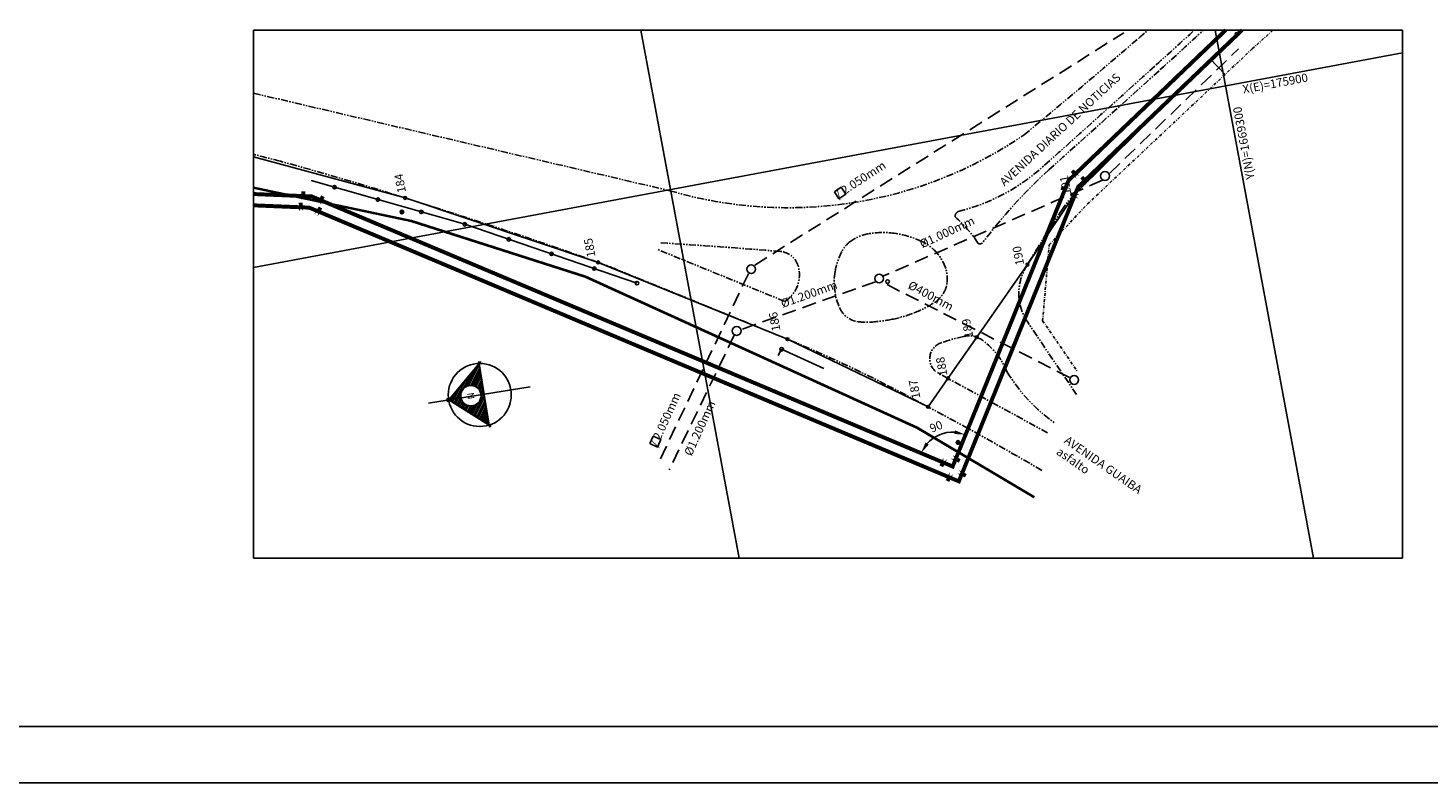
# Model space of a CAD drawing. Extents: x 130 to 970, y 53 to 647.
# Drawn here: x 518 to 766, y 53 to 187 of the extents above; entities that cross this region are included whole.
import ezdxf

# ---------------------------------------------------------------- set-up
doc = ezdxf.new("R2010")
doc.units = 0
for name, pattern in [('DASHDOT', [1, 0.5, -0.25, 0, -0.25]), ('HIDDEN', [0.375, 0.25, -0.125]), ('PHANTOM', [2.5, 1.25, -0.25, 0.25, -0.25, 0.25, -0.25])]:
    doc.linetypes.add(name, pattern=pattern)
doc.layers.get('0').update_dxf_attribs({"linetype": 'CONTINUOUS'})
doc.layers.get('DEFPOINTS').update_dxf_attribs({"linetype": 'CONTINUOUS'})
for name, color, linetype in [('A-PRANC', 7, 'CONTINUOUS'), ('A-TEXTO-R60', 2, 'CONTINUOUS'), ('BLOCOS', 7, 'CONTINUOUS'), ('DEFLEXÃO', 2, 'CONTINUOUS'), ('LINHAS', 7, 'CONTINUOUS'), ('T-AUXIL-BLOCOS', 7, 'CONTINUOUS'), ('T-AUXIL-LINHAS', 7, 'CONTINUOUS'), ('T-AUXIL-MALHA', 8, 'CONTINUOUS'), ('T-AUXIL-MURO', 7, 'CONTINUOUS'), ('T-CERCA', 2, 'DASHDOT'), ('T-PAV-ASFALTO', 2, 'PHANTOM'), ('T-PERFIL', 3, 'CONTINUOUS'), ('TUBULAÇÃO', 240, 'CONTINUOUS')]:
    doc.layers.add(name, color=color, linetype=linetype)
doc.styles.add('ROMANS', font='romans.shx', dxfattribs={"height": 1.5})
doc.styles.add('ROMANT', font='romans.shx', dxfattribs={"height": 1.5})
doc.styles.add('STYLE1', font='romans.shx', dxfattribs={"height": 1.5})
doc.dimstyles.new('ISO-25', dxfattribs={"dimtxt": 2.5, "dimasz": 2.5, "dimexe": 1.25, "dimexo": 0.625, "dimtad": 1, "dimtxsty": 'STANDARD', "dimcen": 2.5, "dimazin": 3, "dimtfac": 1, "dimtmove": 0, "dimatfit": 3})

# ---------------------------------------------------------------- blocks, each defined once
blk = doc.blocks.new('*X14')
at = {"color": 0}
for p, q in [((181202.87, 681660.43), (181203.12, 681660.68)), ((181202.88, 681660.35), (181202.95, 681660.43)), ((181202.89, 681660.55), (181203, 681660.65)), ((181202.91, 681660.29), (181203.04, 681660.43)), ((181202.95, 681660.43), (181203.12, 681660.59)), ((181202.95, 681660.25), (181203.12, 681660.41)), ((181203, 681660.21), (181203.12, 681660.33)), ((181203.04, 681660.43), (181203.12, 681660.5)), ((181203.06, 681660.19), (181203.12, 681660.24)), ((181203.12, 681660.59), (181203.19, 681660.67)), ((181203.12, 681660.5), (181203.25, 681660.64)), ((181203.12, 681660.41), (181203.13, 681660.43)), ((181203.12, 681660.33), (181203.22, 681660.43)), ((181203.12, 681660.24), (181203.31, 681660.43)), ((181203.13, 681660.43), (181203.3, 681660.6)), ((181203.15, 681660.18), (181203.36, 681660.4)), ((181203.22, 681660.43), (181203.34, 681660.55)), ((181203.31, 681660.43), (181203.36, 681660.48))]:
    blk.add_line(p, q, dxfattribs=at)
blk = doc.blocks.new('PM')
at = {"layer": 'T-AUXIL-LINHAS'}
for q in [(-0.25, 0), (0, 0.25), (0, -0.25), (0.25, 0)]:
    blk.add_line((0, 0), q, dxfattribs=at)
blk.add_circle((0, 0), 0.25, dxfattribs=at)
blk.add_blockref('*X14', (-181203.12, -681660.43), dxfattribs=at)
blk = doc.blocks.new('PF')
at = {"layer": 'LINHAS'}
blk.add_circle((0, 0), 0.25, dxfattribs=at)
blk = doc.blocks.new('*X5')
at = {"color": 0}
for p, q in [((181202.97, 681660.35), (181203.19, 681660.58)), ((181203.03, 681660.33), (181203.27, 681660.57)), ((181203.12, 681660.33), (181203.34, 681660.55)), ((181203.2, 681660.33), (181203.39, 681660.51)), ((181203.29, 681660.33), (181203.43, 681660.46)), ((181203.38, 681660.33), (181203.45, 681660.4))]:
    blk.add_line(p, q, dxfattribs=at)
blk = doc.blocks.new('PC')
for q in [(-0.25, 0), (0.25, 0)]:
    blk.add_line((0, 0), q)
at = {"layer": 'LINHAS'}
blk.add_circle((0, 0), 0.25, dxfattribs=at)
blk.add_blockref('*X5', (-181203.22, -681660.33), dxfattribs=at)
blk = doc.blocks.new('*D19')
at = {"layer": 'DEFLEXÃO', "color": 0}
blk.add_arc((682.25, 109.17), 6.08, 86.8452, 138.2526, dxfattribs=at)
for points in [[(682.65, 115.57), (682.51, 114.92), (684.53, 114.8)], [(677.99, 113.04), (677.42, 113.4), (676.64, 111.53)]]:
    blk.add_solid(points, dxfattribs=at)
at = {"layer": 'DEFPOINTS', "color": 0}
for p in [(702.78, 159.8, 4.88), (568.71, 156.96, 4.88), (681.43, 115.2), (682.25, 109.17, 4.88), (682.25, 109.17, 4.88)]:
    blk.add_point(p, dxfattribs=at)
at = {"layer": 'DEFLEXÃO', "color": 0, "insert": (679.39, 116.06), "char_height": 1.5, "attachment_point": 5, "rotation": 22.5489}
blk.add_mtext('90', dxfattribs=at)
blk = doc.blocks.new('*X0')
at = {"color": 0}
for p, q in [((88.552, 132.018), (88.835, 131.814)), ((88.634, 132.113), (88.951, 131.885)), ((88.716, 132.208), (89.093, 131.936)), ((88.798, 132.303), (89.217, 132.001)), ((88.88, 132.398), (89.217, 132.155)), ((88.962, 132.493), (89.217, 132.309)), ((89.044, 132.588), (89.217, 132.463)), ((89.126, 132.682), (89.217, 132.617)), ((89.209, 132.777), (89.217, 132.771)), ((89.217, 132.771), (89.254, 132.744)), ((89.217, 132.617), (89.609, 132.334)), ((89.217, 132.463), (89.965, 131.924)), ((89.217, 132.309), (90.32, 131.513)), ((89.217, 132.155), (89.623, 131.862)), ((89.217, 132.001), (89.277, 131.957)), ((87.648, 130.975), (88.538, 130.333)), ((87.73, 131.069), (88.752, 130.333)), ((87.812, 131.164), (88.965, 130.333)), ((87.894, 131.259), (89.179, 130.333)), ((87.977, 131.354), (88.65, 130.868)), ((88.059, 131.449), (88.564, 131.085)), ((88.141, 131.544), (88.547, 131.251)), ((88.223, 131.639), (88.564, 131.393)), ((88.305, 131.734), (88.604, 131.518)), ((88.387, 131.828), (88.663, 131.63)), ((88.469, 131.923), (88.74, 131.728)), ((89.743, 131.775), (90.675, 131.103)), ((89.943, 131.477), (91.03, 130.693)), ((89.947, 131.012), (90.888, 130.333)), ((89.977, 131.144), (91.102, 130.333)), ((89.981, 131.295), (91.316, 130.333)), ((87.155, 130.405), (87.256, 130.333)), ((87.237, 130.5), (87.47, 130.333)), ((87.319, 130.595), (87.683, 130.333)), ((87.402, 130.69), (87.897, 130.333)), ((87.484, 130.785), (88.111, 130.333)), ((87.566, 130.88), (88.324, 130.333)), ((89.107, 130.538), (89.217, 130.459)), ((89.217, 130.459), (89.393, 130.333)), ((89.34, 130.525), (89.606, 130.333)), ((89.503, 130.561), (89.82, 130.333)), ((89.633, 130.622), (90.034, 130.333)), ((89.739, 130.699), (90.247, 130.333)), ((89.826, 130.791), (90.461, 130.333)), ((89.896, 130.895), (90.675, 130.333))]:
    blk.add_line(p, q, dxfattribs=at)
blk = doc.blocks.new('N')
for p, q in [((-0.38, 4.56), (-6.48, -2.48)), ((-0.67, 4.08), (-5.98, -2.06)), ((5.13, -2.47), (-0.95, 4.56)), ((4.65, -2.06), (-0.67, 4.08)), ((-6.59, -2.15), (-2.54, -2.15)), ((-5.98, -2.06), (-2.54, -2.06)), ((-2.54, -2.06), (4.65, -2.06)), ((-2.54, -2.15), (5.2, -2.15))]:
    blk.add_line(p, q)
for centre, radius in [((-0.67, -1.35), 5.58), ((-0.55, 0.21), 1.8)]:
    blk.add_circle(centre, radius)
at = {"layer": 'LINHAS'}
blk.add_line((-0.67, 7.86), (-0.67, -10.38), dxfattribs=at)
at = {"layer": 'LINHAS', "xscale": 2.5, "yscale": 2.5, "zscale": 2.5}
blk.add_blockref('*X0', (-223.71, -327.89), dxfattribs=at)
at = {"style": 'ROMANT'}
blk.add_text('N', height=1.2, dxfattribs=at).set_placement((-1.18, -0.37))

msp = doc.modelspace()

# ---------------------------------------------------------------- linework, layer by layer
at = {"color": 5, "linetype": 'HIDDEN', "ltscale": 10}
for p, q in [((647.1841, 144.8169), (712.5589, 185.9106)), ((710.0549, 161.078), (732.879, 183.0616)), ((646.0593, 143.2554), (629.9794, 109.4962))]:
    msp.add_line(p, q, dxfattribs=at)
for points in [[(708.7904, 159.8209), (670.0095, 142.8793)], [(668.5957, 141.8709), (644.7616, 133.4002)], [(702.9329, 124.9294), (669.6056, 141.8709)], [(643.5497, 132.3917), (632.0366, 108.5929)]]:
    msp.add_lwpolyline(points, dxfattribs=at)
at = {"elevation": 6.2837}
for points in [[(661.287, 157.789), (662.5107, 158.5758), (663.3038, 157.3425), (662.0802, 156.5556)], [(628.6078, 113.2069), (629.2174, 114.5278), (630.5488, 113.9134), (629.9392, 112.5925)]]:
    msp.add_lwpolyline(points, close=True, dxfattribs=at)
at = {"color": 2}
for centre in [(709.221, 160.5867), (646.5513, 144.0818), (669.2283, 142.435), (643.9803, 133.1575), (703.7675, 124.485)]:
    msp.add_circle(centre, 0.7818, dxfattribs=at)
at = {"layer": 'A-PRANC'}
for p, q in [((155.4346, 63.1516), (960.4346, 63.1516)), ((970.4346, 53.1516), (130.4346, 53.1516))]:
    msp.add_line(p, q, dxfattribs=at)
at = {"layer": 'A-TEXTO-R60'}
for p, q in [((558.4107, 92.9614, -5.09), (558.4107, 186.4175, -5.09)), ((558.4107, 186.4175), (761.92, 186.4175)), ((761.92, 92.9614, -5.09), (761.92, 186.4175, -5.09)), ((558.4107, 92.9614, 5.26), (761.92, 92.9614, 5.26))]:
    msp.add_line(p, q, dxfattribs=at)
at = {"layer": 'BLOCOS'}
msp.add_line((568.603, 159.7834, 0.35), (595.8136, 152.0241, 0.35), dxfattribs=at)
at = {"layer": 'DEFLEXÃO'}
msp.add_line((730.4923, 178.5487, -0.7716), (727.8701, 181.2939), dxfattribs=at)
at = {"layer": 'T-AUXIL-BLOCOS'}
for p, q in [((595.8136, 152.0241, 0.35), (626.3262, 141.6146, 0.41)), ((651.9372, 129.9163, 0.15), (651.3543, 128.7883, -0.18)), ((651.9372, 129.9163, 0.15), (659.3981, 126.484, 0.03))]:
    msp.add_line(p, q, dxfattribs=at)
for centre in [(572.7325, 158.6058, 0.35), (580.4262, 156.4119, 0.35), (588.1199, 154.218, 0.35), (595.8136, 152.0241, 0.35), (603.6106, 149.3642, 0.41), (611.1824, 146.781, 0.41), (618.7543, 144.1978, 0.41), (626.3262, 141.6146, 0.41)]:
    msp.add_circle(centre, 0.3, dxfattribs=at)
at = {"layer": 'T-AUXIL-MALHA'}
for p, q in [((644.4404, 92.9614, -5.09), (626.9924, 186.4175, -5.09)), ((746.1682, 92.9614, -5.09), (728.7202, 186.4175, -5.09)), ((761.92, 182.4039, -5.09), (558.4107, 144.4093, -5.09))]:
    msp.add_line(p, q, dxfattribs=at)
at = {"layer": 'T-AUXIL-MURO', "elevation": -0.19}
for points in [[(558.4107, 158.6088), (586.3683, 152.6997), (617.2244, 142.8339), (675.9618, 116.1048), (696.7184, 103.8196)], [(558.4107, 158.4043), (586.317, 152.5061), (617.1523, 142.647), (675.8691, 115.9272), (696.6165, 103.6475)]]:
    msp.add_lwpolyline(points, dxfattribs=at)
at = {"layer": 'T-CERCA'}
for p, q in [((735.3067, 183.079, -0.91), (739.0009, 186.4175, -0.9369)), ((706.0864, 155.583, -0.07), (735.3067, 183.079, -0.91)), ((699.3338, 148.3829, 0.31), (706.0864, 155.583, -0.07)), ((698.1788, 134.9717, 0.19), (699.3338, 148.3829, 0.31)), ((698.1788, 134.9717, 0.19), (704.3021, 126.0339, -5.0903))]:
    msp.add_line(p, q, dxfattribs=at)
at = {"layer": 'T-PAV-ASFALTO'}
for p, q in [((558.4107, 175.2324, -0.56), (632.1557, 157.963, -0.56)), ((652.513, 138.3864, 0.37), (629.8271, 147.6374, 0.38)), ((704.1945, 121.8793, 0.21), (695.5292, 134.695, 0.13))]:
    msp.add_line(p, q, dxfattribs=at)
for points in [[(694.8851, 167.8371), (694.8851, 167.8371, 0.00441037), (715.2561, 185.022, 0.0014859), (716.8713, 186.4175, 0.0014859)], [(695.4928, 144.8869, -0.01365198), (701.6921, 154.7128, -0.04640251), (703.8532, 157.3697, -0.00404942), (722.4854, 176.0647, -0.00766349), (732.5598, 185.7104, -0.00005907), (733.3216, 186.4175, -0.00005907)], [(679.1932, 138.2751, 0.0910249), (680.6822, 139.9705, 0.11072), (681.2656, 141.7392, 0.10878739), (680.95, 144.3862, 0.09596389), (679.4347, 146.9918, 0.10347066), (676.7837, 148.9926, 0.07127176), (672.2001, 150.4004, 0.08151478), (667.3584, 150.3667, 0.1150919), (664.1775, 149.0263, 0.1171607), (662.6009, 147.1903, 0.07582477), (661.4165, 143.6746, 0.15197099), (662.2523, 137.1838, 0.25747596), (665.4884, 134.7889, 0.05101143), (667.8055, 134.7167, 0.03141412), (671.5304, 135.2173, 0.04585328), (675.4474, 136.3778, 0.04460705), (679.1932, 138.2751)]]:
    msp.add_lwpolyline(points, format="xyb", dxfattribs=at)
at = {"layer": 'T-PAV-ASFALTO', "elevation": 0.21}
for points in [[(698.5323, 162.492), (698.5323, 162.492, 0.0013768), (718.3383, 180.2903, 0.00198169), (725.0654, 186.4175, 0.00198169)], [(699.2792, 161.6738), (699.2792, 161.6738, 0.0013768), (719.0852, 179.472, 0.00224504), (726.7025, 186.4175, 0.00224504)]]:
    msp.add_lwpolyline(points, format="xyb", dxfattribs=at)
at = {"layer": 'T-PAV-ASFALTO', "elevation": 0.28}
msp.add_lwpolyline([(699.0593, 115.1152), (679.3152, 125.8984)], dxfattribs=at)
at = {"layer": 'T-PAV-ASFALTO'}
for centre, radius, start, end in [((653.0699, 229.2916, 0.27), 74.3315, 253.658433, 304.232386), ((512.0522, -24.7562, -0.59), 194.7557, 74.789206, 76.229476), ((412.2335, -391.8768, -0.59), 575.2046, 72.4961481, 74.789206), ((674.7822, 188.4363, -0.05), 35.1734, 283.88362, 312.471864), ((763.8156, 91.1752, -0.05), 95.5772, 132.471864, 142.961187), ((188.1837, -1102.3055, -0.59), 1320.1255, 71.5601183, 72.4961481), ((683.6107, 153.4408, 0.19), 0.9343, 114.575429, 186.722951), ((668.9907, 137.3471, 0.16), 21.0469, 32.462661, 49.416834), ((417.2432, -415.324, -0.59), 595.9627, 70.166982, 71.5601183), ((561.3849, -950.7381, 0.37), 1101.6687, 85.2962798, 86.4116491), ((651.4323, 143.6591, 0.37), 3.5732, 17.397016, 85.29628), ((687.0625, 149.25, 0.15), 0.6823, 242.633352, 312.471864), ((590.9265, 66.229, -0.59), 84.0455, 67.927446, 70.166982), ((-2544.11, -7665.057, -0.59), 8426.7811, 67.70380195, 67.92744585), ((649.5552, 143.071, 0.37), 5.5402, 302.267988, 17.397016), ((703.1061, 139.8181, 0.13), 9.1463, 146.34508, 214.064388), ((568.5745, -74.1134, -0.59), 222.439, 62.750489, 67.703802), ((693.1223, 92.7448, 0.28), 40.4422, 102.75771, 108.595955), ((685.0966, 128.1909, 0.28), 4.0989, 53.683851, 102.75771), ((679.7232, 120.8803, 0.28), 13.1718, 22.192683, 53.683851), ((681.1799, 128.2391, 0.28), 2.9927, 108.595955, 231.459469), ((717.7139, 141.517, 0.28), 30.1768, 211.264385, 234.721912), ((396.8296, -407.5836, -0.59), 597.5372, 59.7289101, 62.7504885)]:
    msp.add_arc(centre, radius, start, end, dxfattribs=at)
at = {"layer": 'T-PERFIL', "elevation": -5.09}
msp.add_lwpolyline([(558.4107, 163.9881), (585.2377, 156.6939), (619.4415, 145.2894), (652.9667, 131.6949), (677.8829, 119.7301), (681.4026, 124.7583), (686.501, 132.0417), (695.4928, 144.8869), (703.8532, 157.3697), (732.5598, 185.7104), (733.3245, 186.4175)], dxfattribs=at)
at = {"layer": 'T-PERFIL'}
for centre in [(732.5598, 185.7104, 1.7401), (585.2377, 156.6939, 1.7401), (703.8532, 157.3697, 1.7401), (619.4415, 145.2894, 1.7401), (695.4928, 144.8869, 1.7401), (652.9667, 131.6949, 1.7401), (686.501, 132.0417, 1.7401), (681.4026, 124.7583, 1.7401), (677.8829, 119.7301, 1.7401)]:
    msp.add_circle(centre, 0.25, dxfattribs=at)
at = {"layer": 'TUBULAÇÃO', "const_width": 0.7}
for points, elevation in [([(558.4107, 155.3843), (568.2653, 154.9781), (683.3379, 106.5361), (704.4702, 158.6503), (733.5273, 186.4175)], -0.21), ([(558.4107, 157.386), (568.7085, 156.9615), (682.246, 109.1657), (702.7781, 159.7996), (730.6324, 186.4175)], -0.21), ([(704.4197, 160.3526), (703.4147, 161.528), (704.4197, 160.3526)], -5.09), ([(702.9427, 158.079), (701.4564, 158.5061), (702.9427, 158.079)], -5.09), ([(706.1118, 159.2032), (705.1069, 160.3786), (706.1118, 159.2032)], -5.09), ([(567.2827, 156.3096), (567.2052, 157.8541), (567.2827, 156.3096)], -5.09), ([(569.9121, 155.6488), (570.6986, 156.9803), (569.9121, 155.6488)], -5.09), ([(704.6348, 156.9297), (703.1485, 157.3567), (704.6348, 156.9297)], -5.09), ([(566.8395, 154.3262), (566.762, 155.8706), (566.8395, 154.3262)], -5.09), ([(569.4689, 153.6654), (570.2554, 154.9969), (569.4689, 153.6654)], -5.09), ([(680.9167, 110.5877), (680.2242, 109.2051), (680.9167, 110.5877)], -5.09), ([(682.0926, 110.8453), (683.4753, 110.1527), (682.0926, 110.8453)], -5.09), ([(682.0086, 107.9581), (681.3161, 106.5754), (682.0086, 107.9581)], -5.09), ([(683.1844, 108.2156), (684.5671, 107.5231), (683.1844, 108.2156)], -5.09)]:
    msp.add_lwpolyline(points, dxfattribs=dict(at, elevation=elevation))

# ---------------------------------------------------------------- block references
at = {"layer": 'A-TEXTO-R60', "rotation": 99.10292996829558}
msp.add_blockref('N', (597.0296, 122.2742, 5.26), dxfattribs=at)
at = {"layer": 'T-AUXIL-BLOCOS', "xscale": 1.300064999993639, "yscale": 1.300065000017099, "zscale": 1.300065, "rotation": 100.6347888412736}
for name, p in [('PC', (584.6715, 154.2198, 0.15)), ('PC', (584.6715, 154.2198, 0.15)), ('PF', (670.7033, 141.8876, 0.62)), ('PF', (651.9372, 129.9163, 0.15)), ('PM', (683.1904, 113.4165, -0.26))]:
    msp.add_blockref(name, p, dxfattribs=at)

# ---------------------------------------------------------------- texts
at = {"layer": 'A-TEXTO-R60'}
for s, rotation, style, p in [('AVENIDA DIARIO DE NOTICIAS', 42.753556, 'ROMANS', (691.4275, 158.6786, 0.21)), ('X(E)=175900', 10.575199, 'STYLE1', (733.768, 175.1689, -5.09)), ('Y(N)=1669300', 100.575199, 'STYLE1', (735.7405, 160.1374, -5.09)), ('AVENIDA GUAIBA', 325.236691, 'ROMANS', (701.8524, 113.4424, -5.09)), ('asfalto', 325.236691, 'ROMANS', (700.4677, 111.4473, -5.09))]:
    msp.add_text(s, height=1.5, rotation=rotation, dxfattribs=dict(at, style=style)).set_placement(p)
at = {"layer": 'A-TEXTO-R60', "color": 1, "style": 'STYLE1'}
for s, rotation, p in [('/ 2.050mm', 32.963552, (662.047, 156.55, 10.3587)), ('%%C1.000mm', 24.89289, (676.8329, 147.7649, 10.3587)), ('%%C1.200mm', 19.638218, (652.129, 137.2244, 10.3587)), ('%%C400mm', 331.803474, (674.1845, 140.7815, 10.3587)), ('/ 2.050mm', 65.446076, (629.9142, 112.5699, 10.3587)), ('%%C1.200mm', 65.737091, (635.9795, 110.8933, 10.3587))]:
    msp.add_text(s, height=1.5, rotation=rotation, dxfattribs=at).set_placement(p)
at = {"layer": 'T-PERFIL', "style": 'STYLE1'}
for s, p in [('184', (585.4161, 157.759, 1.7401)), ('191', (703.268, 157.4182, 1.7401)), ('185', (618.9835, 146.3544, 1.7401)), ('190', (694.9076, 144.9353, 1.7401)), ('186', (651.7451, 133.2683, 1.7401)), ('189', (685.9158, 132.0901, 1.7401)), ('188', (681.3312, 125.3198, 1.7401)), ('187', (676.534, 121.3035, 1.7401))]:
    msp.add_text(s, height=1.5, rotation=100.575199, dxfattribs=at).set_placement(p)

# ---------------------------------------------------------------- dimensions: what is measured, and where the dimension line sits
at = {"layer": 'DEFLEXÃO'}
dim = msp.add_angular_dim_2l(base=(681.4333, 115.1961), line1=((682.246, 109.1657, -0.21), (702.7781, 159.7996, -0.21)), line2=((568.7085, 156.9615, -0.21), (682.246, 109.1657, -0.21)), text='90', dimstyle='ISO-25', override={"dimtxt": 1.5, "dimasz": 2, "dimdec": 3, "dimzin": 0, "dimaunit": 1, "dimadec": 3, "dimtix": 1}, dxfattribs=at)
dim.commit()
dim.dimension.update_dxf_attribs({"geometry": '*D19', "text_midpoint": (679.3853, 116.0553, -5.09)})

doc.saveas('drawing.dxf')
